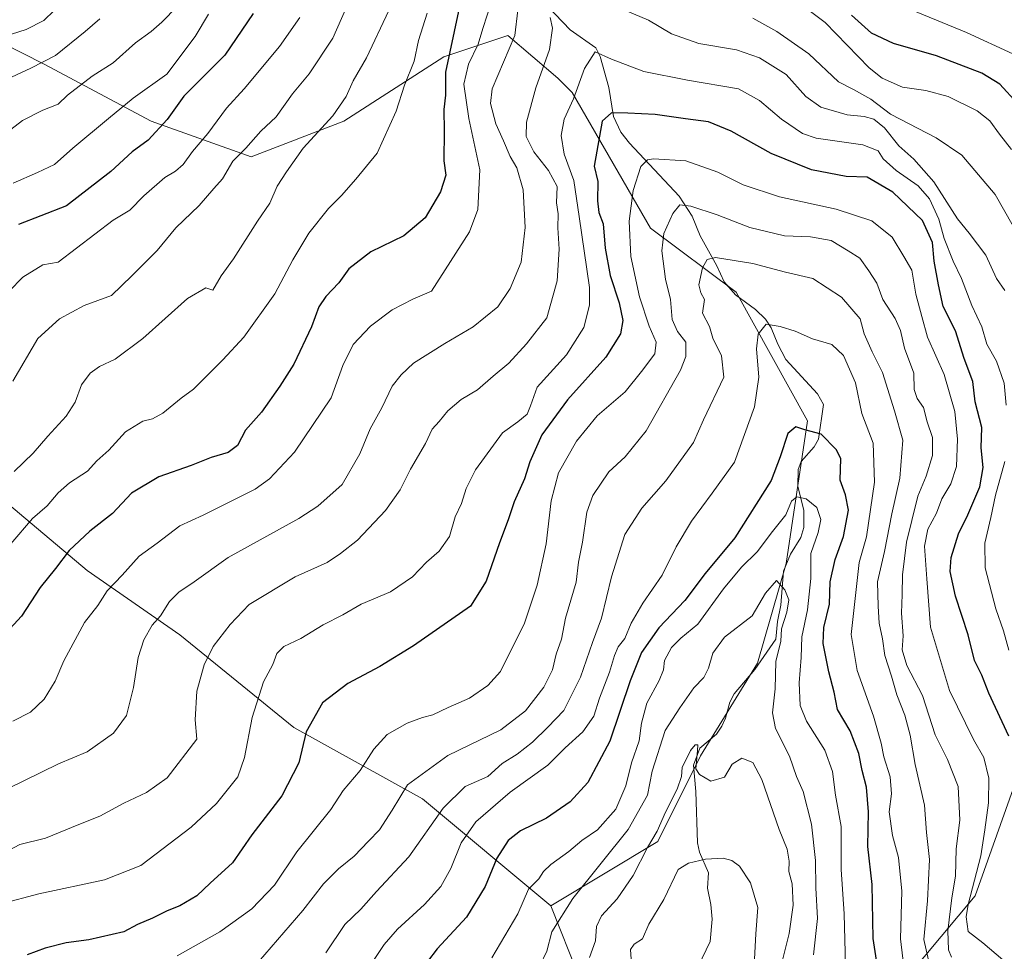
# Model space of a CAD drawing. Units: metres. Extents: x 637964 to 641418, y 4739066 to 4741449.
# Drawn here: x 639008 to 639262, y 4740130 to 4740370 of the extents above; entities that cross this region are included whole.
import ezdxf

# ---------------------------------------------------------------- set-up
doc = ezdxf.new("R2010")
doc.units = ezdxf.units.M
doc.header["$MEASUREMENT"] = 0
for name, color, linetype, lineweight in [('Arbolado forestal CxS', 92, 'Continuous', 0), ('Corriente natural lineal', 142, 'Continuous', 13), ('Curva de nivel maestra', 30, 'Continuous', 30), ('Curva de nivel normal', 30, 'Continuous', 0)]:
    doc.layers.add(name, color=color, linetype=linetype, lineweight=lineweight)

msp = doc.modelspace()

# ---------------------------------------------------------------- linework, layer by layer
at = {"layer": 'Arbolado forestal CxS', "color": 92, "linetype": 'Continuous', "lineweight": 0, "extrusion": (0.3590343937905055, -0.217640583038656, 0.9075940065304962), "elevation": -801474.7564531565, "flags": 128}
msp.add_lwpolyline([(4384857.70554743, 1734390.270984943), (4384845.77352585, 1734372.81399131), (4384814.11366107, 1734352.419750662)], dxfattribs=at)
at = {"layer": 'Arbolado forestal CxS', "color": 92, "linetype": 'Continuous', "lineweight": 0}
for points in [[(639003.6476999996, 4740364.311899999, 870.6343999999954), (639014.6936999997, 4740358.786699999, 866.045299999998), (639042.3065, 4740344.0525, 852.6941999999982), (639068.0783000002, 4740334.8431, 839.9450000000071), (639092.0099, 4740344.0515, 834.8206000000064), (639117.7824999997, 4740360.6261, 827.9342999999935), (639134.3509000001, 4740366.151699999, 818.1450999999943), (639147.2364999996, 4740355.1007, 809.4180999999954), (639150.9184999998, 4740351.417500001, 806.9848999999958), (639171.1665000003, 4740316.424500001, 793.7114000000003), (639193.2572999997, 4740299.848099999, 782.9792000000016), (639211.6645000001, 4740266.697100001, 775.9722999999941), (639206.1410999997, 4740229.863500001, 767.2283000000026), (639198.7761000004, 4740204.079500001, 762.8024000000005), (639184.0484999996, 4740180.1369, 760.084600000002), (639173.0027000001, 4740158.0363, 761.0096000000049), (639145.3888999998, 4740141.4617, 768.2044000000024), (639112.2544999998, 4740169.088099999, 788.670100000003), (639079.1189000001, 4740187.5055, 801.922900000005), (639049.6655000001, 4740211.449100001, 813.4824999999983), (639025.7346999999, 4740228.0241, 823.4082000000053), (638990.7585000005, 4740257.492699999, 841.0200999999943)], [(639152.7525000004, 4740123.0449, 760.8751000000047), (639145.3888999998, 4740141.4617, 768.2044000000024), (639173.0027000001, 4740158.0363, 761.0096000000049), (639184.0484999996, 4740180.1369, 760.084600000002), (639198.7761000004, 4740204.079500001, 762.8024000000005), (639206.1410999997, 4740229.863500001, 767.2283000000026), (639211.6645000001, 4740266.697100001, 775.9722999999941), (639193.2572999997, 4740299.848099999, 782.9792000000016), (639171.1665000003, 4740316.424500001, 793.7114000000003), (639150.9184999998, 4740351.417500001, 806.9848999999958), (639147.2364999996, 4740355.1007, 809.4180999999954), (639134.3509000001, 4740366.151699999, 818.1450999999943), (639117.7824999997, 4740360.6261, 827.9342999999935), (639092.0099, 4740344.0515, 834.8206000000064), (639068.0783000002, 4740334.8431, 839.9450000000071), (639042.3065, 4740344.0525, 852.6941999999982), (639014.6936999997, 4740358.786699999, 866.045299999998), (639003.6476999996, 4740364.311899999, 870.6343999999954)], [(639145.3888999998, 4740141.4617, 768.2044000000024), (639173.0027000001, 4740158.0363, 761.0096000000049), (639184.0484999996, 4740180.1369, 760.084600000002), (639198.7761000004, 4740204.079500001, 762.8024000000005), (639206.1410999997, 4740229.863500001, 767.2283000000026), (639211.6645000001, 4740266.697100001, 775.9722999999941), (639193.2572999997, 4740299.848099999, 782.9792000000016), (639171.1665000003, 4740316.424500001, 793.7114000000003), (639150.9184999998, 4740351.417500001, 806.9848999999958), (639147.2364999996, 4740355.1007, 809.4180999999954), (639134.3509000001, 4740366.151699999, 818.1450999999943), (639117.7824999997, 4740360.6261, 827.9342999999935), (639092.0099, 4740344.0515, 834.8206000000064), (639068.0783000002, 4740334.8431, 839.9450000000071), (639042.3065, 4740344.0525, 852.6941999999982), (639014.6936999997, 4740358.786699999, 866.045299999998), (639003.6476999996, 4740364.311899999, 870.6343999999954)], [(639145.3888999998, 4740141.4617, 768.2044000000024), (639173.0027000001, 4740158.0363, 761.0096000000049), (639184.0484999996, 4740180.1369, 760.084600000002), (639198.7761000004, 4740204.079500001, 762.8024000000005), (639206.1410999997, 4740229.863500001, 767.2283000000026), (639211.6645000001, 4740266.697100001, 775.9722999999941), (639193.2572999997, 4740299.848099999, 782.9792000000016), (639171.1665000003, 4740316.424500001, 793.7114000000003), (639150.9184999998, 4740351.417500001, 806.9848999999958), (639147.2364999996, 4740355.1007, 809.4180999999954), (639134.3509000001, 4740366.151699999, 818.1450999999943), (639117.7824999997, 4740360.6261, 827.9342999999935), (639092.0099, 4740344.0515, 834.8206000000064), (639068.0783000002, 4740334.8431, 839.9450000000071), (639042.3065, 4740344.0525, 852.6941999999982), (639014.6936999997, 4740358.786699999, 866.045299999998), (639003.6476999996, 4740364.311899999, 870.6343999999954)], [(638829.8722999999, 4740328.593900001, 863.2054999999965), (638871.1039000005, 4740327.4793, 866.6619000000064), (638906.0799000004, 4740323.795700001, 867.785600000003), (638931.8517000005, 4740307.219500001, 862.5764000000055), (638990.7585000005, 4740257.492699999, 841.0200999999943), (639025.7346999999, 4740228.0241, 823.4082000000053), (639049.6655000001, 4740211.449100001, 813.4824999999983), (639079.1189000001, 4740187.5055, 801.922900000005), (639112.2544999998, 4740169.088099999, 788.670100000003), (639145.3888999998, 4740141.4617, 768.2044000000024)], [(638829.8722999999, 4740328.593900001, 863.2054999999965), (638871.1039000005, 4740327.4793, 866.6619000000064), (638906.0799000004, 4740323.795700001, 867.785600000003), (638931.8517000005, 4740307.219500001, 862.5764000000055), (638990.7585000005, 4740257.492699999, 841.0200999999943), (639025.7346999999, 4740228.0241, 823.4082000000053), (639049.6655000001, 4740211.449100001, 813.4824999999983), (639079.1189000001, 4740187.5055, 801.922900000005), (639112.2544999998, 4740169.088099999, 788.670100000003), (639145.3888999998, 4740141.4617, 768.2044000000024)], [(639490.2796999998, 4740167.9365, 773.4820000000037), (639459.2358999997, 4740198.0525, 796.6820000000008), (639423.4886999996, 4740252.637900001, 808.4060000000028), (639372.2459000006, 4740312.067299999, 830.3178000000045), (639357.1218999998, 4740316.3913, 843.5534999999946), (639346.3191000001, 4740326.1215, 849.3505000000005), (639333.3548999998, 4740322.878699999, 858.7391000000061), (639329.0333000004, 4740304.4999, 855.1128999999928), (639318.7182999998, 4740274.757300001, 846.1594999999943), (639295.2695000004, 4740252.413699999, 832.1895999999979), (639285.8613, 4740247.708900001, 823.4858999999997), (639276.8372999999, 4740221.7271, 814.5685999999987), (639267.0179000003, 4740178.157500001, 799.404800000004), (639254.9408999998, 4740144.0329, 792.9968999999984), (639215.3870999999, 4740096.8079, 761.2238000000071)], [(639215.3870999999, 4740096.8079, 761.2238000000071), (639254.9408999998, 4740144.0329, 792.9968999999984), (639267.0179000003, 4740178.157500001, 799.404800000004), (639276.8372999999, 4740221.7271, 814.5685999999987), (639285.8613, 4740247.708900001, 823.4858999999997), (639295.2695000004, 4740252.413699999, 832.1895999999979), (639318.7182999998, 4740274.757300001, 846.1594999999943), (639329.0333000004, 4740304.4999, 855.1128999999928), (639333.3548999998, 4740322.878699999, 858.7391000000061), (639346.3191000001, 4740326.1215, 849.3505000000005), (639357.1218999998, 4740316.3913, 843.5534999999946), (639372.2459000006, 4740312.067299999, 830.3178000000045), (639423.4886999996, 4740252.637900001, 808.4060000000028), (639459.2358999997, 4740198.0525, 796.6820000000008), (639490.2796999998, 4740167.9365, 773.4820000000037)], [(639490.2796999998, 4740167.9365, 773.4820000000037), (639459.2358999997, 4740198.0525, 796.6820000000008), (639423.4886999996, 4740252.637900001, 808.4060000000028), (639372.2459000006, 4740312.067299999, 830.3178000000045), (639357.1218999998, 4740316.3913, 843.5534999999946), (639346.3191000001, 4740326.1215, 849.3505000000005), (639333.3548999998, 4740322.878699999, 858.7391000000061), (639329.0333000004, 4740304.4999, 855.1128999999928), (639318.7182999998, 4740274.757300001, 846.1594999999943), (639295.2695000004, 4740252.413699999, 832.1895999999979), (639285.8613, 4740247.708900001, 823.4858999999997), (639276.8372999999, 4740221.7271, 814.5685999999987), (639267.0179000003, 4740178.157500001, 799.404800000004), (639254.9408999998, 4740144.0329, 792.9968999999984), (639215.3870999999, 4740096.8079, 761.2238000000071)], [(639490.2796999998, 4740167.9365, 773.4820000000037), (639459.2358999997, 4740198.0525, 796.6820000000008), (639423.4886999996, 4740252.637900001, 808.4060000000028), (639372.2459000006, 4740312.067299999, 830.3178000000045), (639357.1218999998, 4740316.3913, 843.5534999999946), (639346.3191000001, 4740326.1215, 849.3505000000005), (639333.3548999998, 4740322.878699999, 858.7391000000061), (639329.0333000004, 4740304.4999, 855.1128999999928), (639318.7182999998, 4740274.757300001, 846.1594999999943), (639295.2695000004, 4740252.413699999, 832.1895999999979), (639285.8613, 4740247.708900001, 823.4858999999997), (639276.8372999999, 4740221.7271, 814.5685999999987), (639267.0179000003, 4740178.157500001, 799.404800000004), (639254.9408999998, 4740144.0329, 792.9968999999984), (639215.3870999999, 4740096.8079, 761.2238000000071)], [(638990.7585000005, 4740257.492699999, 841.0200999999943), (639025.7346999999, 4740228.0241, 823.4082000000053), (639049.6655000001, 4740211.449100001, 813.4824999999983), (639079.1189000001, 4740187.5055, 801.922900000005), (639112.2544999998, 4740169.088099999, 788.670100000003), (639145.3888999998, 4740141.4617, 768.2044000000024), (639152.7525000004, 4740123.0449, 760.8751000000047), (639152.1693000002, 4740086.3759, 752.3126000000047), (639120.5220999997, 4740089.3695, 765.8981000000058), (639115.4804999996, 4740101.4345, 769.738599999997), (639098.9159000004, 4740118.558499999, 779.7477000000072), (639081.5329, 4740124.1939, 787.1612000000023), (639075.6989000002, 4740120.7829, 788.2403999999952), (639064.1164999995, 4740114.0123, 788.4162999999971), (639062.8969000002, 4740095.542300001, 780.6435000000056), (639076.5137, 4740054.121300001, 769.919399999999), (639079.2704999996, 4740014.1995, 757.0555000000023), (639068.3205000004, 4739983.9287, 741.9176000000007), (639062.9656999996, 4739957.0449, 728.1956999999966), (639043.8463000003, 4739975.7523, 735.6649000000034), (639033.4983000001, 4739980.4583, 736.7054999999964), (638978.8897000002, 4740013.384099999, 748.2206000000006)]]:
    msp.add_polyline3d(points, dxfattribs=at)
at = {"layer": 'Corriente natural lineal', "color": 142, "linetype": 'Continuous', "lineweight": 13}
msp.add_polyline3d([(639144.5082, 4740373.728700001, 812.0524000000005), (639150.4157999996, 4740367.599199999, 809.2985000000045), (639157, 4740363, 806.2954000000027), (639158.1577000003, 4740360.736300001, 805.3840999999958), (639160.3361999998, 4740352.7246, 803.1796999999933), (639161.5661000004, 4740345.232100001, 800.9614000000003), (639163.4742999999, 4740341.190400001, 799.4796999999963), (639165.6922000004, 4740338.332800001, 798.1714999999967), (639178.5297999998, 4740324.6829, 792.2767000000022), (639181.9188000001, 4740319.509500001, 789.9122000000062), (639183.9326, 4740314.4507, 788.0071000000025), (639188.2605999997, 4740306.680600001, 784.9023000000017), (639190.1182000004, 4740302.513900001, 784.0276000000014), (639193.0851999996, 4740299.157600001, 782.8405999999959), (639198.2301000003, 4740295.4334, 781.5368000000017), (639200.7998000003, 4740292.898600001, 780.8358000000007), (639202.2850000003, 4740290.714199999, 780.2992999999989), (639203.9419, 4740286.454800001, 779.6974999999949), (639206.0724, 4740282.4926, 779.053), (639214.2309999998, 4740273.673900001, 776.970100000006), (639215.7270000001, 4740270.9189, 776.3986000000006), (639214.4630000005, 4740261.9572, 774.6944999999978), (639213.3402000006, 4740259.9133, 774.027900000001), (639210.0025000004, 4740256.1677, 773.6484000000055), (639209.273, 4740254.087099999, 773.3329999999987), (639209.1715000002, 4740249.761299999, 772.1897000000026), (639210.6524, 4740243.530400001, 769.786500000002), (639210.6902000001, 4740239.125, 768.6774000000005), (639209.8847000003, 4740236.5417, 768.295100000003), (639207.2673000004, 4740232.234800001, 767.6831999999995), (639205.4368000004, 4740227.813200001, 766.6686000000045), (639204.7586000003, 4740219.095799999, 765.040399999998), (639203.8772, 4740214.853800001, 764.6781000000047), (639203.4776999997, 4740210.3411, 764.1931000000042), (639198.0175999999, 4740202.480799999, 762.3641000000061), (639192.6767999995, 4740196.173900001, 761.7035000000033), (639191.5728000002, 4740194.07, 761.3071000000054), (639190.4879999999, 4740189.877499999, 760.437300000005), (639189.5532000001, 4740187.809900001, 760.047900000005), (639188.1632000003, 4740185.7784, 759.8828000000068), (639183.8837000001, 4740182.1786, 760.7054000000062), (639182.2271999996, 4740177.779300001, 759.9839999999967), (639182.8294000003, 4740170.9956, 758.0583000000044), (639183.2263000002, 4740157.746900001, 755.4780999999931), (639183.7824999997, 4740155.313999999, 755.0215999999928), (639186.1106000004, 4740149.962200001, 753.857999999993), (639185.8513000002, 4740145.9933, 753.2658999999985), (639186.7063999996, 4740141.8235, 752.5728999999993), (639187.0048000002, 4740137.9869, 751.9526999999945), (639186.5291999998, 4740132.217800001, 751.3776999999974), (639183.4351000005, 4740125.7963, 750.6083000000073)], dxfattribs=at)
at = {"layer": 'Curva de nivel maestra', "color": 30, "linetype": 'Continuous', "lineweight": 30, "flags": 128}
for points, elevation in [([(639122.6699999999, 4740377.790100001), (639118.1900000004, 4740356.6601), (639118.2599999999, 4740350.720100001), (639117.7800000003, 4740347.0101), (639117.8700000001, 4740341.5601), (639117.8200000003, 4740333.7501), (639118.3399999999, 4740330.090100001), (639116.9600000001, 4740325.7501), (639112.9500000002, 4740319.090100001), (639107.5, 4740314.420100001), (639098.9900000002, 4740310.290100001), (639093.3099999997, 4740305.890100001), (639090.6699999999, 4740302.290100001), (639087.3200000003, 4740298.7501), (639085.5800000001, 4740296.090100001), (639083.6200000001, 4740290.970100001), (639079.1200000001, 4740281.270099999), (639075.4400000004, 4740275.590100001), (639070.75, 4740268.9101), (639066.6399999997, 4740264.2601), (639064.54, 4740260.300100001), (639062.1100000005, 4740258.460100001), (639057.7300000006, 4740257.200099999), (639052.5700000003, 4740255.1601), (639044.2400000002, 4740252.200099999), (639037.1600000003, 4740247.970100001), (639032.2599999999, 4740242.720100001), (639026.4500000002, 4740238.200099999), (639021.0899999999, 4740233.210100001), (639017.5499999998, 4740228.540100001), (639013.5999999996, 4740223.600099999), (639008.8099999997, 4740216.220100001), (639003.9400000004, 4740210.9001)], 825), ([(639068.6200000001, 4740371.800100001), (639061.29, 4740361.090100001), (639056.2100000001, 4740356.0101), (639050.6900000004, 4740350.450099999), (639046.4299999997, 4740344.420100001), (639041.4800000006, 4740339.090100001), (639037.3799999999, 4740336.090100001), (639031.8899999997, 4740331.040100001), (639020.4000000004, 4740322.1601), (639013.7999999998, 4740319.5701), (639008.0599999997, 4740317.360099999)], 850), ([(639265.8099999997, 4740348.600099999), (639261.2300000006, 4740353.5601), (639256.6200000001, 4740356.390100001), (639244.9299999997, 4740360.920100001), (639233.8300000001, 4740364.0701), (639228.1900000004, 4740366.770099999), (639223.0300000003, 4740371.440099999)], 825), ([(639263.6100000005, 4740185.2601), (639258.4000000004, 4740196.380100001), (639256.5899999999, 4740200.9901), (639254.7300000006, 4740204.8101), (639253.1100000005, 4740211.420100001), (639249.8300000001, 4740221.420100001), (639248.4600000001, 4740227.7501), (639248.7199999997, 4740231.390100001), (639250.5800000001, 4740237.470100001), (639252.9699999997, 4740242.360099999), (639256.0999999996, 4740249.600099999), (639256.9600000001, 4740254.6601), (639256.4400000004, 4740259.6801), (639256.6100000005, 4740264.9301), (639254.9100000003, 4740271.590100001), (639254.2699999996, 4740276.860099999), (639252.0800000001, 4740282.7401), (639249.8499999996, 4740289.880100001), (639246.6600000003, 4740296.210100001), (639245.4600000001, 4740301.800100001), (639244.2999999998, 4740307.9301), (639243.8700000001, 4740312.670100001), (639241.3099999997, 4740318.4301), (639233.6799999997, 4740325.670100001), (639227.0599999997, 4740329.5601), (639221.6299999999, 4740329.7601), (639212.6299999999, 4740331.5001), (639202.29, 4740335.670100001), (639191.9000000004, 4740341.460100001), (639186.0899999999, 4740343.880100001), (639180.1799999997, 4740344.620100001), (639172.3700000001, 4740345.7601), (639165.2599999999, 4740346.140100001), (639161.0999999996, 4740346.1801), (639158.6900000004, 4740344.030099999), (639156.6200000001, 4740332.420100001), (639157.5099999999, 4740328.440099999), (639157.4699999997, 4740323.440099999), (639157.7999999998, 4740320.420100001), (639158.8700000001, 4740317.540100001), (639159.4600000001, 4740311.210100001), (639160.7400000002, 4740304.200099999), (639163.0099999999, 4740297.090100001), (639163.9600000001, 4740292.590100001), (639163.3600000005, 4740289.110099999), (639159.6100000005, 4740283.0701), (639149.7400000002, 4740272.090100001), (639143.0999999996, 4740263.0701), (639139.9500000002, 4740256.0801), (639138.6299999999, 4740251.710100001), (639135.9600000001, 4740245.790100001), (639134.4000000004, 4740241.0701), (639132.1799999997, 4740235.190099999), (639128.6900000004, 4740225.3101), (639124.6600000003, 4740218.780099999), (639109.9699999997, 4740208.590100001), (639101.29, 4740203.270099999), (639093, 4740198.8201), (639086.5099999999, 4740193.8201), (639082.25, 4740186.4101), (639080.4000000004, 4740178.4101), (639076.0199999996, 4740169.840100001), (639068.29, 4740159.780099999), (639063.2999999998, 4740152.5801), (639057.5199999996, 4740147.3101), (639054.0499999998, 4740144.0001), (639049.6699999999, 4740141.420100001), (639046.3799999999, 4740140.190099999), (639042.6200000001, 4740138.270099999), (639038.7699999996, 4740136.6501), (639035.2300000006, 4740134.7301), (639026.2100000001, 4740132.640100001), (639020.3600000005, 4740131.860099999), (639014.9400000004, 4740130.5001), (639010.2999999998, 4740128.800100001)], 800), ([(639230.3300000001, 4740121.8201), (639228.6200000001, 4740133.050100001), (639228.3200000003, 4740146.9901), (639227.2199999997, 4740156.7401), (639227.4199999999, 4740165.7401), (639226.9000000004, 4740172.0801), (639225.7599999999, 4740176.4101), (639224.9100000003, 4740180.800100001), (639222.6100000005, 4740186.620100001), (639219.3799999999, 4740192.1601), (639218.4800000006, 4740196.600099999), (639217.1600000003, 4740201.8301), (639215.7000000002, 4740209.1801), (639215.8200000003, 4740213.290100001), (639217.3399999999, 4740219.340100001), (639217.5300000003, 4740225.0801), (639218.8099999997, 4740230.860099999), (639220.9699999997, 4740236.840100001), (639222.2199999997, 4740243.600099999), (639221.4600000001, 4740247.5801), (639220.0999999996, 4740251.340100001), (639220.2599999999, 4740256.9101), (639219.0199999996, 4740259.280099999), (639215.1799999997, 4740263.2301), (639210.9600000001, 4740264.370100001), (639208.6299999999, 4740265.100099999), (639206.5300000003, 4740263.420100001), (639204.5499999998, 4740257.4101), (639202.25, 4740251.2301), (639192.9000000004, 4740236.4901), (639185.2100000001, 4740227.220100001), (639179.9900000002, 4740220.3201), (639173.25, 4740213.2401), (639168.79, 4740206.8201), (639165.9199999999, 4740199.540100001), (639160.6399999997, 4740184.0001), (639154.9900000002, 4740173.290100001), (639150.4000000004, 4740168.300100001), (639144.3200000003, 4740164.100099999), (639137.6200000001, 4740160.8101), (639134.4199999999, 4740158.3201), (639131.4900000002, 4740153.780099999), (639128.4199999999, 4740146.450099999), (639123.6200000001, 4740138.5601), (639116.0899999999, 4740130.3101), (639113.5499999998, 4740127.050100001)], 775)]:
    msp.add_lwpolyline(points, dxfattribs=dict(at, elevation=elevation))
at = {"layer": 'Curva de nivel normal', "color": 30, "linetype": 'Continuous', "lineweight": 0, "flags": 128}
for points, elevation in [([(639222.7300000006, 4740379.340100001), (639252.6799999997, 4740366.920100001), (639264.6399999997, 4740361.380100001)], 830), ([(639004.9800000006, 4740341.040100001), (639009.0999999996, 4740344.2401), (639014.3200000003, 4740346.880100001), (639018.2800000003, 4740348.440099999), (639020.7100000001, 4740350.7601), (639027.0099999999, 4740355.640100001), (639032.4800000006, 4740359.0801), (639038.25, 4740364.2601), (639042.2800000003, 4740367.1801), (639045.0099999999, 4740369.5801), (639048.9600000001, 4740373.600099999)], 860), ([(639006.5700000003, 4740276.870100001), (639013.0599999997, 4740287.9101), (639018.6100000005, 4740292.960100001), (639024.9699999997, 4740296.4301), (639032.0599999997, 4740299.030099999), (639037.3099999997, 4740304.0701), (639043.8300000001, 4740310.670100001), (639048.6100000005, 4740316.5101), (639054.7000000002, 4740322.2301), (639058.4199999999, 4740326.6601), (639060.7199999997, 4740329.1601), (639063.3700000001, 4740333.7401), (639066.7199999997, 4740337.0601), (639070.5999999996, 4740341.4901), (639074.5599999997, 4740345.190099999), (639078.7599999999, 4740351.100099999), (639083.0599999997, 4740356.2601), (639089.1699999999, 4740365.440099999), (639092.7199999997, 4740373.5001)], 840), ([(639006.5999999996, 4740189.110099999), (639011.1200000001, 4740191.420100001), (639014.6900000004, 4740194.770099999), (639017.54, 4740199.4301), (639019.7100000001, 4740204.690099999), (639025.0800000001, 4740214.5601), (639028.4800000006, 4740219.0101), (639030.9600000001, 4740222.8101), (639034.7800000003, 4740226.840100001), (639039.1799999997, 4740231.7501), (639043.8399999999, 4740235.090100001), (639049.7100000001, 4740239.540100001), (639055.7199999997, 4740242.3201), (639069.0700000003, 4740249.020099999), (639072.8499999996, 4740251.7301), (639079.29, 4740258.550100001), (639088.7599999999, 4740272.630100001), (639091.7599999999, 4740280.9901), (639094.3799999999, 4740286.340100001), (639098.8600000005, 4740291.0801), (639104.5, 4740295.360099999), (639109.7599999999, 4740298.040100001), (639114.6200000001, 4740300.130100001), (639124.4400000004, 4740315.4801), (639126.5899999999, 4740321.2401), (639127.1100000005, 4740331.4901), (639124.2199999997, 4740344.700099999), (639122.9500000002, 4740353.600099999), (639124.1799999997, 4740358.7601), (639126.6399999997, 4740363.890100001), (639127.8899999997, 4740367.9301), (639130.0999999996, 4740374.860099999)], 820), ([(639211.3499999996, 4740373.1501), (639216.2000000002, 4740369.540100001), (639227.54, 4740357.8101), (639230.9000000004, 4740355.170100001), (639236.1299999999, 4740352.790100001), (639242.1799999997, 4740351.970100001), (639247.9400000004, 4740350.360099999), (639255.3899999997, 4740346.670100001), (639258.6799999997, 4740344.110099999), (639261.1600000003, 4740340.710100001), (639264.2999999998, 4740336.7601)], 820), ([(638996.1500000004, 4740363.3301), (639010, 4740367.6601), (639014.6100000005, 4740370.020099999), (639017.2800000003, 4740372.640100001)], 870), ([(639005.2000000002, 4740171.6601), (639018.3700000001, 4740178.120100001), (639025.79, 4740181.2401), (639032.5599999997, 4740185.9901), (639035.9400000004, 4740190.590100001), (639037.7100000001, 4740197.800100001), (639038.9400000004, 4740205.550100001), (639040.3700000001, 4740210.130100001), (639042.54, 4740213.9001), (639044.7000000002, 4740216.3101), (639047.04, 4740219.9801), (639049.4400000004, 4740222.420100001), (639053.3499999996, 4740225.090100001), (639062.1699999999, 4740231.360099999), (639080.4100000003, 4740241.4901), (639085.2599999999, 4740244.630100001), (639091.5899999999, 4740250.270099999), (639096.1500000004, 4740258.130100001), (639098.8099999997, 4740264.5701), (639101.8200000003, 4740270.040100001), (639104.4600000001, 4740275.640100001), (639106.79, 4740278.5001), (639110, 4740281.520099999), (639118.0599999997, 4740286.600099999), (639125.3700000001, 4740290.9101), (639131.7400000002, 4740296.0801), (639134.9000000004, 4740300.860099999), (639137.79, 4740307.590100001), (639138.7999999998, 4740316.5601), (639138.25, 4740326.3201), (639136.5999999996, 4740332.0101), (639134.8799999999, 4740334.870100001), (639133.2199999997, 4740338.9801), (639131.2000000002, 4740343.340100001), (639129.7999999998, 4740348.600099999), (639130.2800000003, 4740352.360099999), (639136.1399999997, 4740366.140100001), (639136.8799999999, 4740372.6601)], 815), ([(639005.6600000003, 4740300.1501), (639009.1200000001, 4740303.780099999), (639014.2800000003, 4740306.9101), (639018.2800000003, 4740307.670100001), (639032.4600000001, 4740318.460100001), (639036.7699999996, 4740321.020099999), (639040.4100000003, 4740324.7401), (639045.7999999998, 4740329.520099999), (639048.5800000001, 4740331.130100001), (639050.5, 4740332.8101), (639052.9199999999, 4740336.220100001), (639056.8899999997, 4740340.860099999), (639061.7199999997, 4740347.370100001), (639066.3099999997, 4740352.420100001), (639075.4299999997, 4740363.280099999), (639080.6699999999, 4740370.8201)], 845), ([(639145.2000000002, 4740370.780099999), (639145.8399999999, 4740368.0701), (639145.0599999997, 4740362.5601), (639141.5199999996, 4740352.620100001), (639139.1100000005, 4740343.7501), (639139.0599999997, 4740340.0801), (639141.0300000003, 4740336.140100001), (639144.8300000001, 4740331.300100001), (639147, 4740327.1501), (639146.8799999999, 4740322.9101), (639147.2699999996, 4740320.1501), (639147.2000000002, 4740316.520099999), (639147.5199999996, 4740310.9801), (639147.0800000001, 4740302.8101), (639144.4000000004, 4740293.220100001), (639139.0999999996, 4740286.530099999), (639134.6100000005, 4740281.520099999), (639130.5099999999, 4740278.1801), (639126.5, 4740274.670100001), (639122.2400000002, 4740272.200099999), (639118.8600000005, 4740269.2401), (639116.6200000001, 4740266.530099999), (639114.8200000003, 4740264.540100001), (639113.0899999999, 4740260.840100001), (639109.1500000004, 4740254.220100001), (639106.4900000002, 4740248.8201), (639102.7699999996, 4740243.4901), (639095.5199999996, 4740235.860099999), (639091.0899999999, 4740232.4101), (639087.6600000003, 4740230.110099999), (639079.4299999997, 4740226.420100001), (639067.54, 4740219.2601), (639062.6399999997, 4740214.090100001), (639058.29, 4740208.420100001), (639055.9600000001, 4740203.690099999), (639054.0499999998, 4740196.840100001), (639053.5999999996, 4740189.440099999), (639054.0800000001, 4740184.5101), (639046.3700000001, 4740174.460100001), (639041.0800000001, 4740170.670100001), (639035.1799999997, 4740168.0001), (639029.0599999997, 4740164.5601), (639023.5899999999, 4740162.4901), (639014.9900000002, 4740158.920100001), (639008.3799999999, 4740157.270099999), (639005.6600000003, 4740155.850099999)], 810.0000000000001), ([(639006.0800000001, 4740234.9301), (639011.6200000001, 4740241.420100001), (639015.4600000001, 4740244.7501), (639018.25, 4740248.090100001), (639021.1799999997, 4740250.6601), (639025.8200000003, 4740253.700099999), (639028.2599999999, 4740256.3201), (639031.3300000001, 4740259.090100001), (639035.6399999997, 4740263.860099999), (639040.0999999996, 4740266.620100001), (639042.6200000001, 4740267.190099999), (639045.29, 4740268.6601), (639050.0199999996, 4740272.5101), (639053.2000000002, 4740274.880100001), (639060.7699999996, 4740282.420100001), (639066.2199999997, 4740288.2301), (639074.1500000004, 4740299.420100001), (639078.8700000001, 4740308.200099999), (639082.9500000002, 4740315.0801), (639088.0700000003, 4740321.520099999), (639091.4100000003, 4740324.8301), (639095.0700000003, 4740329.050100001), (639100.5700000003, 4740335.7501), (639105.5199999996, 4740346.640100001), (639107.6299999999, 4740353.360099999), (639110.0999999996, 4740359.550100001), (639111.2999999998, 4740364.860099999), (639113.4900000002, 4740371.9301)], 830), ([(639006.6200000001, 4740328.040100001), (639012.9000000004, 4740330.770099999), (639017.3200000003, 4740332.8101), (639022.0899999999, 4740337.020099999), (639031.2800000003, 4740344.6801), (639037.6100000005, 4740349.960100001), (639046.2800000003, 4740356.200099999), (639053.6200000001, 4740365.9101), (639057.0999999996, 4740371.6801)], 855), ([(639006.8899999997, 4740253.5801), (639011.7800000003, 4740258.300100001), (639015.5700000003, 4740262.7501), (639020.3600000005, 4740267.860099999), (639022.6200000001, 4740271.5101), (639024.2999999998, 4740276.0001), (639026.5300000003, 4740279.0101), (639028.9400000004, 4740280.690099999), (639032.9400000004, 4740282.5701), (639040.1200000001, 4740287.9101), (639051.6399999997, 4740298.220100001), (639056.4100000003, 4740301.030099999), (639058.1500000004, 4740300.4001), (639060.3099999997, 4740304.120100001), (639063.5300000003, 4740308.5001), (639069.7000000002, 4740318.200099999), (639072.9299999997, 4740322.890100001), (639074.7699999996, 4740327.2301), (639077.2000000002, 4740330.960100001), (639081.4600000001, 4740337.090100001), (639089.1500000004, 4740345.420100001), (639092.5999999996, 4740350.420100001), (639094.3600000005, 4740354.420100001), (639097.8700000001, 4740360.4001), (639103.5700000003, 4740372.640100001)], 835), ([(639262.5599999997, 4740300.350099999), (639260.4199999999, 4740303.370100001), (639257.6600000003, 4740309.440099999), (639253.3399999999, 4740315.130100001), (639250.3499999996, 4740318.800100001), (639244.2300000006, 4740328.350099999), (639239.0899999999, 4740334.220100001), (639235.2300000006, 4740337.690099999), (639231.4699999997, 4740342.300100001), (639228.7300000006, 4740344.5101), (639226.2999999998, 4740345.2601), (639221.8600000005, 4740345.640100001), (639215.0599999997, 4740347.640100001), (639211.2400000002, 4740350.380100001), (639206.1299999999, 4740356.0801), (639199.29, 4740360.390100001), (639193.29, 4740362.420100001), (639183.5899999999, 4740364.090100001), (639176.5099999999, 4740366.5701), (639170.6200000001, 4740370.130100001), (639165.1100000005, 4740372.420100001)], 810.0000000000001), ([(639197.5099999999, 4740370.6501), (639203.6900000004, 4740367.1801), (639212.0199999996, 4740361.4001), (639219.6100000005, 4740354.2301), (639223.4900000002, 4740352.220100001), (639228.0199999996, 4740349.7301), (639233.0199999996, 4740345.800100001), (639244.8200000003, 4740339.690099999), (639251.4800000006, 4740335.2401), (639260.0999999996, 4740325.090100001), (639264.6900000004, 4740316.960100001)], 815), ([(639001.1699999999, 4740353.0601), (639011.25, 4740357.7301), (639017.6100000005, 4740361.0001), (639025.2800000003, 4740367.1801), (639029.04, 4740370.4801)], 865), ([(639262.9199999999, 4740270.7501), (639262.3799999999, 4740276.420100001), (639260.4299999997, 4740282.0701), (639257.9100000003, 4740286.4901), (639256.6399999997, 4740290.960100001), (639254.04, 4740296.4001), (639251.3600000005, 4740303.440099999), (639249.2000000002, 4740307.9001), (639246.8899999997, 4740313.780099999), (639245.5599999997, 4740318.7601), (639243.0800000001, 4740323.970100001), (639240.2300000006, 4740327.350099999), (639234.5300000003, 4740331.290100001), (639231.1900000004, 4740334.280099999), (639229.9100000003, 4740336.350099999), (639225.9199999999, 4740337.880100001), (639213.8899999997, 4740339.630100001), (639210.3499999996, 4740340.890100001), (639204.9600000001, 4740344.520099999), (639199.2199999997, 4740349.360099999), (639193.8600000005, 4740352.420100001), (639180.6600000003, 4740354.600099999), (639169.3899999997, 4740356.8201), (639161.0700000003, 4740360.020099999), (639156.8099999997, 4740361.9301), (639154.0599999997, 4740357.670100001), (639151.2300000006, 4740349.8101), (639148.8200000003, 4740344.520099999), (639148.0800000001, 4740340.370100001), (639148.8399999999, 4740335.540100001), (639151.2999999998, 4740328.700099999), (639152.7300000006, 4740319.420100001), (639155.4000000004, 4740301.090100001), (639155.3799999999, 4740296.5601), (639153.8799999999, 4740290.7401), (639149.4400000004, 4740283.700099999), (639141.9100000003, 4740275.360099999), (639140.1500000004, 4740270.550100001), (639139.2599999999, 4740268.370100001), (639136.8799999999, 4740266.420100001), (639132.9600000001, 4740263.5601), (639125.9299999997, 4740253.9801), (639123.5199999996, 4740249.2301), (639122.3700000001, 4740245.350099999), (639120.7599999999, 4740241.880100001), (639119.25, 4740236.8101), (639116.5700000003, 4740232.9901), (639113.3600000005, 4740230.1501), (639109.7100000001, 4740226.4001), (639104, 4740222.4801), (639096.4199999999, 4740219.300100001), (639091.7300000006, 4740216.5601), (639086.6900000004, 4740214.0101), (639080.8799999999, 4740210.450099999), (639076.4699999997, 4740208.420100001), (639074.7199999997, 4740206.620100001), (639073.6399999997, 4740203.720100001), (639071.2800000003, 4740199.3101), (639068.3600000005, 4740190.0801), (639066.3899999997, 4740179.7401), (639064.6699999999, 4740174.7401), (639059.0999999996, 4740167.9001), (639052.6200000001, 4740161.720100001), (639039.5700000003, 4740151.880100001), (639030.2300000006, 4740148.190099999), (639013.2599999999, 4740144.5701), (639003.5599999997, 4740142.0101)], 805), ([(639262.0099999999, 4740127.5101), (639256.8499999996, 4740131.890100001), (639253.0800000001, 4740134.840100001), (639252.5899999999, 4740138.630100001), (639253.1200000001, 4740141.800100001), (639256.4000000004, 4740154.350099999), (639257.4100000003, 4740161.0801), (639258.3700000001, 4740168.0801), (639258.4199999999, 4740174.4101), (639257.1600000003, 4740179.7401), (639254.5, 4740184.4101), (639248.2800000003, 4740197.0801), (639243.4100000003, 4740213.4101), (639242.3899999997, 4740225.870100001), (639241.8099999997, 4740234.3101), (639242.7000000002, 4740238.670100001), (639244.9000000004, 4740242.850099999), (639246.3300000001, 4740246.530099999), (639248.6200000001, 4740250.370100001), (639250.0999999996, 4740254.850099999), (639250.3399999999, 4740261.9001), (639249.6200000001, 4740269.050100001), (639246.8899999997, 4740278.610099999), (639242.6299999999, 4740288.290100001), (639241.0999999996, 4740293.5601), (639239.5999999996, 4740299.360099999), (639238.5199999996, 4740305.540100001), (639236.5300000003, 4740309.0701), (639233.4600000001, 4740314.100099999), (639228.2199999997, 4740318.2601), (639219, 4740321.290100001), (639204.3799999999, 4740324.4901), (639195.04, 4740327.5801), (639188.5099999999, 4740330.8301), (639180.2699999996, 4740333.7601), (639171.9400000004, 4740334.300100001), (639170.3399999999, 4740334.030099999), (639168.5999999996, 4740332.360099999), (639166.6600000003, 4740326.140100001), (639165.6399999997, 4740318.2401), (639166.0700000003, 4740309.0701), (639168.2800000003, 4740298.710100001), (639170.7599999999, 4740291.0801), (639172.5700000003, 4740286.950099999), (639172.2199999997, 4740283.960100001), (639168.8399999999, 4740279.380100001), (639164.5999999996, 4740274.140100001), (639157.3899999997, 4740267.960100001), (639152.0700000003, 4740261.440099999), (639147.4000000004, 4740253.200099999), (639145.5, 4740246.0001), (639144.2000000002, 4740234.9001), (639141.8499999996, 4740224.270099999), (639138.5199999996, 4740214.200099999), (639134.9500000002, 4740207.0001), (639132.4199999999, 4740201.9901), (639129.1699999999, 4740198.370100001), (639124.4199999999, 4740195.0601), (639118.9500000002, 4740192.6601), (639114.9500000002, 4740190.7401), (639112.29, 4740190.0801), (639108.29, 4740188.5701), (639103.1500000004, 4740185.6801), (639099.7300000006, 4740181.940099999), (639096.1900000004, 4740176.380100001), (639091.7999999998, 4740171.210100001), (639088.6399999997, 4740166.3301), (639079.8300000001, 4740155.380100001), (639074.0800000001, 4740146.790100001), (639068.2400000002, 4740140.670100001), (639059.9500000002, 4740134.7301), (639048.9500000002, 4740128.540100001)], 795), ([(639248.8399999999, 4740128.210100001), (639248.04, 4740130.0801), (639247.8099999997, 4740134.9801), (639248.8499999996, 4740143.5601), (639249.8200000003, 4740149.120100001), (639250.0300000003, 4740156.190099999), (639250.9800000006, 4740163.5801), (639250.4800000006, 4740172.2601), (639247.7699999996, 4740179.220100001), (639244.6200000001, 4740185.5601), (639241.29, 4740195.720100001), (639237.2400000002, 4740203.520099999), (639236.0700000003, 4740207.520099999), (639236.3399999999, 4740211.120100001), (639235.8899999997, 4740217.0101), (639236.0700000003, 4740221.860099999), (639236.1600000003, 4740226.870100001), (639237.1600000003, 4740235.300100001), (639238.5800000001, 4740240.960100001), (639240.0800000001, 4740247.200099999), (639242.2400000002, 4740252.360099999), (639243.8600000005, 4740257.720100001), (639243.8700000001, 4740262.340100001), (639242.5599999997, 4740266.420100001), (639241.5499999998, 4740270.090100001), (639239.9699999997, 4740272.420100001), (639239.2000000002, 4740274.7501), (639239.0800000001, 4740279.0101), (639236.6900000004, 4740285.4301), (639235.6299999999, 4740290.0101), (639234.2800000003, 4740293.050100001), (639231.0800000001, 4740297.950099999), (639229.5599999997, 4740302.1801), (639227.4699999997, 4740305.380100001), (639225.1699999999, 4740308.620100001), (639222.1200000001, 4740310.5701), (639217.7699999996, 4740313.220100001), (639212.4400000004, 4740314.200099999), (639205.6699999999, 4740314.460100001), (639196.7800000003, 4740316.5801), (639188.3700000001, 4740319.850099999), (639181.5599999997, 4740322.130100001), (639178.7100000001, 4740322.420100001), (639176.9000000004, 4740320.1601), (639174.5999999996, 4740315.050100001), (639174.0700000003, 4740310.5801), (639174.9800000006, 4740303.270099999), (639176.2999999998, 4740297.9801), (639176.75, 4740292.860099999), (639178.1200000001, 4740289.7601), (639180.2300000006, 4740286.9801), (639180.2300000006, 4740283.280099999), (639178.8799999999, 4740279.7301), (639170.0199999996, 4740264.100099999), (639164.5899999999, 4740257.390100001), (639160.3399999999, 4740253.540100001), (639156.2599999999, 4740247.420100001), (639154.7199999997, 4740243.090100001), (639153.5999999996, 4740235.360099999), (639152.5499999998, 4740230.170100001), (639151.9199999999, 4740225.020099999), (639149.2300000006, 4740215.720100001), (639148.1399999997, 4740210.290100001), (639146.8200000003, 4740206.390100001), (639145.8300000001, 4740202.420100001), (639143.5999999996, 4740197.890100001), (639138.8899999997, 4740191.780099999), (639132.4900000002, 4740186.850099999), (639118.8300000001, 4740180.2401), (639108.4199999999, 4740172.6801), (639104.4199999999, 4740166.140100001), (639101.2300000006, 4740161.040100001), (639098.3600000005, 4740158.1501), (639094.6200000001, 4740154.3101), (639090.6200000001, 4740151.040100001), (639086.7699999996, 4740147.130100001), (639081.4299999997, 4740140.220100001), (639069.9900000002, 4740126.960100001)], 790), ([(639243.5800000001, 4740124.390100001), (639241.6200000001, 4740132.7401), (639242.5899999999, 4740142.7401), (639243.1399999997, 4740153.4101), (639242.3300000001, 4740160.4101), (639241.8600000005, 4740167.470100001), (639239.4400000004, 4740177.9001), (639238.1399999997, 4740185.520099999), (639236.79, 4740190.640100001), (639234.6900000004, 4740195.9301), (639233.2800000003, 4740200.720100001), (639231.5599999997, 4740206.090100001), (639230.9800000006, 4740210.420100001), (639230.1100000005, 4740214.420100001), (639229.8499999996, 4740218.850099999), (639229.7300000006, 4740225.130100001), (639231.4800000006, 4740232.950099999), (639233.3700000001, 4740242.6601), (639235.4299999997, 4740251.890100001), (639236.2400000002, 4740261.690099999), (639234.0999999996, 4740269.220100001), (639231.0099999999, 4740279.140100001), (639228.3399999999, 4740284.470100001), (639226.25, 4740289.120100001), (639225.2100000001, 4740292.9901), (639220.4199999999, 4740298.600099999), (639213.0099999999, 4740303.390100001), (639205.9600000001, 4740305.0701), (639197.5499999998, 4740307.3201), (639187.8600000005, 4740308.8201), (639185.7599999999, 4740308.280099999), (639184.5700000003, 4740306.1601), (639183.6100000005, 4740301.8201), (639184.0999999996, 4740299.720100001), (639185.0700000003, 4740297.970100001), (639184.5700000003, 4740294.4801), (639186.3799999999, 4740291.0001), (639187.1900000004, 4740287.9901), (639189.4500000002, 4740283.4301), (639190.04, 4740277.9101), (639184.7599999999, 4740266.960100001), (639182.2100000001, 4740261.040100001), (639175.1200000001, 4740251.1801), (639168.9000000004, 4740244.090100001), (639164.4600000001, 4740237.350099999), (639161.0499999998, 4740226.420100001), (639158.5, 4740215.7501), (639156.1799999997, 4740209.420100001), (639153.0499999998, 4740200.4801), (639148.7400000002, 4740191.9001), (639144.6200000001, 4740187.610099999), (639140.6500000004, 4740183.700099999), (639136.7400000002, 4740180.610099999), (639132.8499999996, 4740178.1601), (639129.1399999997, 4740174.800100001), (639123.2999999998, 4740172.2501), (639117.6600000003, 4740166.640100001), (639108.75, 4740154.130100001), (639100.4600000001, 4740145.170100001), (639096.3799999999, 4740140.620100001), (639092.2800000003, 4740136.590100001), (639087.3300000001, 4740129.290100001)], 785), ([(639236.6399999997, 4740124.210100001), (639235.6399999997, 4740132.940099999), (639236.0099999999, 4740145.210100001), (639235.1200000001, 4740153.9001), (639233.6100000005, 4740159.630100001), (639232.7100000001, 4740165.6801), (639233.2800000003, 4740170.360099999), (639232.9900000002, 4740174.780099999), (639231.2999999998, 4740179.950099999), (639230.6399999997, 4740183.420100001), (639228.6500000004, 4740190.440099999), (639224.4199999999, 4740202.210100001), (639222.9199999999, 4740211.520099999), (639225, 4740230.090100001), (639226.8899999997, 4740236.720100001), (639228.9699999997, 4740250.870100001), (639228.6200000001, 4740260.890100001), (639225.6500000004, 4740268.540100001), (639224.04, 4740276.460100001), (639220.9699999997, 4740283.540100001), (639217.9600000001, 4740286.380100001), (639212.9199999999, 4740287.8101), (639208.4400000004, 4740289.8201), (639204.5899999999, 4740291.020099999), (639201.0099999999, 4740291.620100001), (639198.9000000004, 4740289.020099999), (639198.4500000002, 4740285.270099999), (639199.0800000001, 4740277.960100001), (639197.9699999997, 4740270.3101), (639192.7599999999, 4740255.960100001), (639187.0700000003, 4740247.960100001), (639181.7000000002, 4740240.7501), (639177.7400000002, 4740234.1501), (639174.1200000001, 4740226.780099999), (639169.1699999999, 4740219.550100001), (639166.1399999997, 4740214.440099999), (639164.5, 4740210.440099999), (639162.8200000003, 4740208.340100001), (639161.7999999998, 4740206.090100001), (639160.5300000003, 4740201.7501), (639157.9699999997, 4740195.0801), (639156.4900000002, 4740190.4101), (639153.6399999997, 4740186.370100001), (639149.1200000001, 4740182.2501), (639144.6299999999, 4740177.800100001), (639134.9000000004, 4740170.8201), (639126.0199999996, 4740163.1801), (639122.2300000006, 4740157.7401), (639119.5599999997, 4740151.0801), (639117.0199999996, 4740146.4101), (639112.7999999998, 4740141.800100001), (639105.8099999997, 4740135.460100001), (639102.4400000004, 4740131.4301), (639098.4000000004, 4740125.5701)], 780.0000000000001), ([(639263.6299999999, 4740207.420100001), (639262.2300000006, 4740212.420100001), (639260.2599999999, 4740218.090100001), (639257.4600000001, 4740228.7501), (639257.3600000005, 4740235.090100001), (639258.9500000002, 4740241.7501), (639260.1600000003, 4740247.460100001), (639262.5499999998, 4740256.1601)], 805), ([(639221.4800000006, 4740126.0801), (639221.0700000003, 4740139.4101), (639220.3200000003, 4740150.800100001), (639220.3600000005, 4740161.9301), (639218.8799999999, 4740170.050100001), (639218.1200000001, 4740176.120100001), (639216.1200000001, 4740181.6601), (639211.3899999997, 4740189.140100001), (639209.7699999996, 4740193.1801), (639209.4600000001, 4740199.0601), (639210, 4740205.600099999), (639210.2100000001, 4740210.9001), (639211.6600000003, 4740217.9101), (639212.4699999997, 4740225.960100001), (639212.54, 4740232.420100001), (639214.3799999999, 4740237.860099999), (639215.0499999998, 4740241.190099999), (639214.0099999999, 4740244.280099999), (639211.2599999999, 4740246.550100001), (639208.8600000005, 4740247.040100001), (639207.54, 4740245.890100001), (639206.0899999999, 4740242.420100001), (639202.6100000005, 4740238.090100001), (639198.6500000004, 4740232.860099999), (639194.6299999999, 4740228.890100001), (639189.9699999997, 4740223.300100001), (639183.3499999996, 4740214.1501), (639178.9699999997, 4740210.5801), (639176.5599999997, 4740208.130100001), (639174.7300000006, 4740204.7501), (639174.5199999996, 4740202.420100001), (639173.3600000005, 4740199.600099999), (639170.2100000001, 4740193.800100001), (639168.7699999996, 4740188.590100001), (639168.1799999997, 4740184.0801), (639166.2199999997, 4740178.4101), (639164.7599999999, 4740172.4101), (639162.1799999997, 4740166.4101), (639157.4199999999, 4740161.0801), (639153.4000000004, 4740158.290100001), (639150.04, 4740155.4901), (639145.4100000003, 4740152.140100001), (639143.4800000006, 4740150.290100001), (639142.3499999996, 4740148.4101), (639139.6799999997, 4740145.7401), (639136.8600000005, 4740139.4101), (639130.1500000004, 4740128.0601)], 770), ([(639213.1600000003, 4740128.770099999), (639214.2000000002, 4740138.170100001), (639213.7800000003, 4740146.100099999), (639213.7300000006, 4740153.120100001), (639212.6799999997, 4740162.5601), (639210.54, 4740170.9901), (639208.7800000003, 4740174.880100001), (639207, 4740180.120100001), (639203.3799999999, 4740187.2601), (639202.5800000001, 4740191.2401), (639203.2599999999, 4740197.440099999), (639203.4800000006, 4740204.5001), (639204.75, 4740209.8201), (639204.9400000004, 4740212.970100001), (639206.2999999998, 4740217.280099999), (639206.7800000003, 4740220.4801), (639205.7699999996, 4740223.040100001), (639203.6399999997, 4740225.440099999), (639200.8200000003, 4740222.1501), (639197.3600000005, 4740216.280099999), (639190.2599999999, 4740210.780099999), (639187.2000000002, 4740206.6801), (639186.1299999999, 4740202.8201), (639184.8799999999, 4740200.420100001), (639182.3300000001, 4740197.720100001), (639178.6799999997, 4740192.610099999), (639174.9199999999, 4740186.7501), (639171.54, 4740176.2401), (639170.3899999997, 4740170.0601), (639165.3700000001, 4740161.200099999), (639151.0599999997, 4740143.360099999), (639145.6699999999, 4740134.7401), (639144.3399999999, 4740129.7401), (639140.7199999997, 4740122.140100001)], 765), ([(639205.1399999997, 4740127.100099999), (639206.8899999997, 4740134.3301), (639207.9299999997, 4740141.630100001), (639207.7000000002, 4740147.1501), (639206.8399999999, 4740150.300100001), (639206.8799999999, 4740153.0001), (639206.3499999996, 4740156.050100001), (639204.3499999996, 4740161.130100001), (639199.8899999997, 4740174.050100001), (639197.5300000003, 4740178.450099999), (639194.7300000006, 4740179.600099999), (639192.2199999997, 4740178.0101), (639190.2599999999, 4740174.690099999), (639186.7199999997, 4740173.6501), (639183.7400000002, 4740175.360099999), (639182.8099999997, 4740176.8101), (639183.2199999997, 4740181.540100001), (639183.2999999998, 4740183.0601), (639182.6200000001, 4740183.0601), (639181.4299999997, 4740181.540100001), (639179.2800000003, 4740177.200099999), (639179.0899999999, 4740174.880100001), (639178.0099999999, 4740171.600099999), (639174.9900000002, 4740165.600099999), (639172.8399999999, 4740160.7301), (639170.3399999999, 4740156.550100001), (639166.6200000001, 4740149.300100001), (639162.4900000002, 4740143.280099999), (639158.5, 4740138.860099999), (639157.2300000006, 4740136.0801), (639156.9600000001, 4740132.4101), (639155.4000000004, 4740128.0801)], 760), ([(639197.8899999997, 4740126.0601), (639198.29, 4740134.200099999), (639198.8600000005, 4740141.0601), (639196.9699999997, 4740147.4301), (639194.0899999999, 4740151.670100001), (639192.1399999997, 4740153.120100001), (639189.8600000005, 4740153.780099999), (639185.2999999998, 4740153.4901), (639180.9500000002, 4740152.4301), (639178.2999999998, 4740150.800100001), (639174.5599999997, 4740143.100099999), (639170.6900000004, 4740136.7401), (639169.04, 4740132.940099999), (639166.9500000002, 4740131.540100001), (639165.9699999997, 4740130.1501), (639166.0999999996, 4740127.690099999)], 755)]:
    msp.add_lwpolyline(points, dxfattribs=dict(at, elevation=elevation))

doc.saveas('drawing.dxf')
